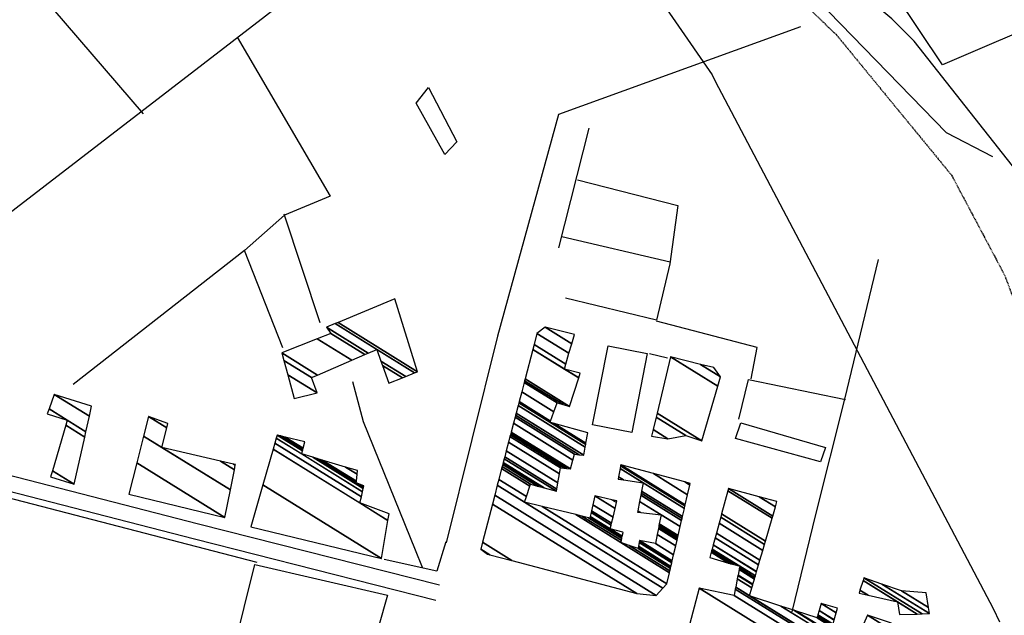
# Model space of a CAD drawing. Extents: x 527006 to 539808, y 4381851 to 4391150.
# Drawn here: x 527337 to 527589, y 4382154 to 4382306 of the extents above; entities that cross this region are included whole.
import ezdxf

# ---------------------------------------------------------------- set-up
doc = ezdxf.new("R2010")
doc.units = 0
doc.header["$MEASUREMENT"] = 0
doc.linetypes.add('HIDDEN', pattern=[0.375, 0.25, -0.125])
for name, color, linetype in [('15', 7, 'CONTINUOUS'), ('36', 7, 'CONTINUOUS'), ('38', 7, 'CONTINUOUS'), ('46', 7, 'CONTINUOUS'), ('47', 7, 'CONTINUOUS'), ('50', 7, 'CONTINUOUS'), ('9', 7, 'CONTINUOUS')]:
    doc.layers.add(name, color=color, linetype=linetype)

msp = doc.modelspace()

# ---------------------------------------------------------------- linework, layer by layer
at = {"layer": '15', "color": 5, "linetype": 'HIDDEN'}
msp.add_lwpolyline([(527034.86, 4382652.3), (527056.75, 4382646.83), (527089.09, 4382639.08), (527139.63, 4382615.88), (527337.85, 4382508.84), (527368.91, 4382481.63), (527400.77, 4382451.83), (527423.32, 4382420.11), (527449.03, 4382390.29), (527483.97, 4382361.4), (527545.88, 4382302.67), (527575.44, 4382266.63), (527588.98, 4382241.11), (527605.73, 4382196.9), (527636.63, 4382120.23), (527658.21, 4382099.34), (527701.02, 4382074.34), (527744.84, 4382047.35), (527770.12, 4382041.78), (527812.24, 4382049.07), (527956.46, 4382065.17)], dxfattribs=at)
at = {"layer": '36', "color": 1, "linetype": 'Continuous'}
for points in [[(527036.36, 4382212.34), (527107.19, 4382219.54), (527185.87, 4382225.84), (527208.15, 4382222.52), (527382.84, 4382177.52), (527444.49, 4382161.91)], [(527036.37, 4382208.32), (527107.57, 4382215.56), (527185.71, 4382221.82), (527207.33, 4382218.6), (527381.86, 4382173.64), (527443.51, 4382158.03)]]:
    msp.add_lwpolyline(points, dxfattribs=at)
at = {"layer": '38', "color": 7, "linetype": 'Continuous'}
msp.add_lwpolyline([(527422.24, 4382213.89), (527424.98, 4382203.67), (527438.26, 4382170.89), (527440.03, 4382166.46)], dxfattribs=at)
at = {"layer": '46', "color": 1, "linetype": 'Continuous'}
msp.add_line((527498.19, 4382221.1), (527502.81, 4382219.99), dxfattribs=at)
for points in [[(527524.2, 4382214.55), (527525.74, 4382222.61), (527499.94, 4382229.37)], [(527446.13, 4382172.87), (527443.79, 4382165.38), (527430.32, 4382168.42)]]:
    msp.add_lwpolyline(points, dxfattribs=at)
at = {"layer": '47', "color": 1, "linetype": 'Continuous'}
for points in [[(527441.69, 4382289.05), (527448.89, 4382275.22), (527445.88, 4382271.97), (527438.49, 4382285.08)], [(527497.62, 4382221.08), (527493.63, 4382200.85), (527483.63, 4382202.82), (527487.62, 4382223.05)], [(527521.56, 4382203.35), (527543.19, 4382197.01), (527541.9, 4382193.34), (527520.17, 4382199.36)]]:
    msp.add_lwpolyline(points, close=True, dxfattribs=at)
at = {"layer": '50', "color": 1, "linetype": 'Continuous'}
for p, q in [((527474.99, 4382248.11), (527482.75, 4382278.66)), ((527474.99, 4382248.11), (527482.75, 4382278.66)), ((527404.7, 4382256.74), (527413.91, 4382228.96)), ((527404.7, 4382256.74), (527413.91, 4382228.96)), ((527503.49, 4382244.4), (527475.76, 4382250.91)), ((527503.49, 4382244.4), (527475.76, 4382250.91)), ((527404.44, 4382222.5), (527394.58, 4382247.39)), ((527404.44, 4382222.5), (527394.58, 4382247.39)), ((527326.3, 4382186.22), (527397.78, 4382167.71))]:
    msp.add_line(p, q, dxfattribs=at)
for points in [[(527368.81, 4382282.36), (527322.46, 4382336.12), (527352.18, 4382357.01), (527312.45, 4382405.75)], [(527271.41, 4382208.84), (527288.32, 4382221.45), (527439.25, 4382337.76), (527474.09, 4382363.97)], [(527585.95, 4382271.36), (527574.17, 4382277.5), (527528.96, 4382324.05), (527519.06, 4382334.66)], [(527602.8, 4382307.61), (527573.09, 4382294.87), (527561.14, 4382312.76), (527599.36, 4382328.95)], [(527536.79, 4382304.59), (527474.92, 4382282.16), (527459.29, 4382225.51), (527446.19, 4382172.66)], [(527392.75, 4382301.95), (527416.49, 4382261.26), (527404.83, 4382256.39), (527394.58, 4382247.39), (527350.8, 4382213.17)], [(527479.79, 4382265.48), (527505.39, 4382258.93), (527503.4, 4382244.01), (527500, 4382229.57), (527476.73, 4382235.17)], [(527534.66, 4382155.02), (527540.72, 4382179.87), (527548.13, 4382209.39), (527556.74, 4382245.1)], [(527521.03, 4382204.29), (527523.47, 4382214.45), (527548.31, 4382209.31)], [(527521.03, 4382204.29), (527523.47, 4382214.45), (527548.31, 4382209.31)], [(527407.61, 4382106.17), (527397.31, 4382108.61), (527383.55, 4382111.78), (527397.27, 4382167.14), (527431.21, 4382159.27), (527428.87, 4382151.21)]]:
    msp.add_lwpolyline(points, dxfattribs=at)
at = {"layer": '9', "color": 30, "linetype": 'Continuous'}
for points in [[(527399.99, 4382453.81), (527399.5, 4382454.16), (527393.42, 4382458.66), (527393.21, 4382458.64), (527393.14, 4382458.47), (527394.04, 4382456.56), (527448.83, 4382381.96), (527459.47, 4382371.46), (527514.19, 4382292.3), (527514.95, 4382290.69), (527586.04, 4382155.85), (527587.7, 4382152.46)], [(527607.35, 4382246.59), (527604.03, 4382252.54), (527565.9, 4382300.91), (527560.17, 4382306.66), (527495.39, 4382360.66), (527491.85, 4382364.99)]]:
    msp.add_lwpolyline(points, dxfattribs=at)

# ---------------------------------------------------------------- meshes
at = {"layer": '47', "color": 1, "linetype": 'Continuous'}
mesh = msp.add_polyface(dxfattribs=at)
corners = [(527407.35, 4382209.53), (527413.18, 4382210.98), (527405.669371, 4382215.636635), (527411.74, 4382214.89), (527404.668157, 4382219.274584), (527404.13, 4382221.23), (527413.283227, 4382215.554945), (527404.13, 4382221.23), (527413.194333, 4382224.828222), (527431.53, 4382213.46), (527422.05503, 4382219.334537), (527416.65, 4382226.2), (527434.973544, 4382214.839294), (527429.919365, 4382217.972915), (527425.399173, 4382220.775461), (527415.58, 4382227.76), (527435.852083, 4382215.191189), (527429.50845, 4382219.124279), (527426.252353, 4382221.143078), (527417.804816, 4382228.690077), (527438.115053, 4382216.09761), (527428.45, 4382222.09), (527418.547034, 4382229.000359), (527438.87, 4382216.4), (527433.09, 4382235.08)]
mesh.append_faces([[corners[k] for k in face] for face in [(0, 0, 1, 2), (2, 1, 3, 4), (4, 3, 6, 7), (5, 6, 10, 8), (8, 10, 14, 11), (9, 9, 12, 13), (11, 14, 18, 15), (13, 12, 16, 17), (15, 18, 21, 19), (17, 16, 20, 21), (19, 20, 23, 22), (22, 23, 24, 24)]], dxfattribs={"vtx0": -1, "vtx2": -1, "color": 1})
mesh = msp.add_polyface(dxfattribs=at)
corners = [(527456.74, 4382169.75), (527457.331683, 4382169.593943), (527455.08, 4382170.99), (527462.982693, 4382168.103486), (527455.44, 4382172.78), (527494.92, 4382159.68), (527457.997575, 4382182.572122), (527499.91, 4382159.22), (527458.589623, 4382184.838878), (527501.628992, 4382161.083815), (527459.248155, 4382187.360185), (527466.2, 4382183.05), (527502.64, 4382162.18), (527459.635465, 4382188.843066), (527466.685426, 4382184.472049), (527470.77008, 4382181.939539), (527503.294791, 4382165.002756), (527460.361238, 4382191.621813), (527467.595057, 4382187.136802), (527479.333879, 4382179.858664), (527490.88, 4382172.7), (527503.413524, 4382165.514604), (527460.492841, 4382192.125681), (527467.76, 4382187.62), (527480.886746, 4382179.48134), (527490.984879, 4382173.220438), (527492.966483, 4382171.991832), (527503.544607, 4382166.079694), (527460.638134, 4382192.681961), (527469.573743, 4382187.141831), (527482.601141, 4382179.064768), (527491.100668, 4382173.795011), (527495.27, 4382171.21), (527503.571281, 4382166.194684), (527460.6677, 4382192.795158), (527469.942818, 4382187.04453), (527482.95, 4382178.98), (527491.124229, 4382173.91193), (527495.288719, 4382171.329921), (527503.667416, 4382166.609111), (527460.774255, 4382193.203124), (527471.272984, 4382186.69385), (527483.040726, 4382179.39778), (527488.15, 4382176.23), (527491.209146, 4382174.333311), (527495.356185, 4382171.762123), (527503.890521, 4382167.570902), (527461.021546, 4382194.14992), (527474.36, 4382185.88), (527483.251282, 4382180.367353), (527488.376173, 4382177.18989), (527491.348648, 4382175.346938), (527491.40622, 4382175.311243), (527495.512757, 4382172.765165), (527503.8948, 4382167.58935), (527461.026289, 4382194.16808), (527474.363304, 4382185.899053), (527483.25532, 4382180.38595), (527488.380511, 4382177.208301), (527491.41, 4382175.33), (527495.515761, 4382172.784404), (527504.000587, 4382168.045386), (527461.143543, 4382194.617007), (527474.444974, 4382186.370041), (527483.355156, 4382180.845676), (527488.487752, 4382177.663436), (527495.59, 4382173.26), (527504.358131, 4382169.586732), (527461.539846, 4382196.134321), (527474.721007, 4382187.961924), (527483.692587, 4382182.399491), (527488.850212, 4382179.201733), (527499.74, 4382172.45), (527504.885193, 4382171.858858), (527462.124044, 4382198.371023), (527475.127913, 4382190.308547), (527484.19, 4382184.69), (527489.384521, 4382181.469366), (527500.177251, 4382174.77781), (527505.224672, 4382173.322327), (527462.500323, 4382199.811676), (527475.39, 4382191.82), (527488.54708, 4382183.662533), (527489.728668, 4382182.929941), (527500.458883, 4382176.277145), (527505.32463, 4382173.753238), (527462.611117, 4382200.235868), (527476.334285, 4382191.727423), (527489.83, 4382183.36), (527500.541808, 4382176.718616), (527505.401661, 4382174.08531), (527462.696498, 4382200.562763), (527477.061978, 4382191.656081), (527500.605712, 4382177.058826), (527495.12, 4382180.46), (527505.494604, 4382174.485982), (527462.799517, 4382200.957189), (527477.94, 4382191.57), (527500.682818, 4382177.469318), (527496.003878, 4382180.370289), (527495.199702, 4382180.868883), (527506.033638, 4382176.809716), (527463.396983, 4382203.244694), (527478.594604, 4382193.822079), (527501.13, 4382179.85), (527495.661941, 4382183.240229), (527506.392164, 4382178.355296), (527463.794375, 4382204.766178), (527479.03, 4382195.32), (527495.969388, 4382184.817479), (527506.50887, 4382178.858404), (527463.923732, 4382205.261442), (527480.170392, 4382195.188416), (527496.069467, 4382185.330896), (527490.2, 4382188.97), (527506.631635, 4382179.387637), (527464.059805, 4382205.782423), (527481.37, 4382195.05), (527496.174742, 4382185.870972), (527491.515598, 4382188.759669), (527490.294151, 4382189.516973), (527507.104221, 4382181.424921), (527464.583621, 4382207.787944), (527481.742998, 4382197.149029), (527496.58, 4382187.95), (527490.656587, 4382191.622551), (527507.257673, 4382182.086439), (527464.753708, 4382208.439148), (527472.72, 4382203.5), (527481.864113, 4382197.830596), (527490.774272, 4382192.306245), (527490.83, 4382192.63), (527507.330338, 4382182.399693), (527464.83425, 4382208.747519), (527472.827764, 4382203.791493), (527473.774596, 4382203.204451), (527481.921465, 4382198.153344), (527490.83, 4382192.63), (527499.199608, 4382190.367944), (527507.923968, 4382184.958789), (527465.492232, 4382211.266716), (527473.70813, 4382206.172811), (527482.39, 4382200.79), (527507.203234, 4382188.204802), (527508.491641, 4382187.405982), (527466.121442, 4382213.675756), (527474.55, 4382208.45), (527508.59, 4382187.83), (527466.230463, 4382214.093163), (527476.080548, 4382207.986053), (527466.349379, 4382214.548453), (527477.75, 4382207.48), (527468.320568, 4382222.095495), (527476.41, 4382217.08), (527480.072973, 4382214.808935), (527468.648986, 4382223.352899), (527476.773091, 4382218.315905), (527480.46, 4382216.03), (527469.39, 4382226.19), (527477.592339, 4382221.104501), (527471.5, 4382227.79), (527478.315083, 4382223.564608), (527479.01, 4382225.93)]
mesh.append_faces([[corners[k] for k in face] for face in [(0, 0, 1, 2), (2, 1, 3, 4), (4, 3, 5, 6), (6, 5, 7, 8), (8, 7, 9, 10), (10, 11, 14, 13), (11, 9, 12, 15), (13, 14, 18, 17), (15, 12, 16, 19), (17, 18, 23, 22), (19, 20, 25, 24), (20, 16, 21, 26), (22, 23, 29, 28), (24, 25, 31, 30), (26, 21, 27, 32), (28, 29, 35, 34), (30, 31, 37, 36), (32, 27, 33, 38), (34, 35, 41, 40), (36, 37, 44, 42), (38, 33, 39, 45), (40, 41, 48, 47), (42, 43, 50, 49), (43, 44, 52, 51), (45, 39, 46, 53), (47, 48, 56, 55), (49, 50, 58, 57), (51, 52, 59, 59), (53, 46, 54, 60), (55, 56, 63, 62), (57, 58, 65, 64), (60, 54, 61, 66), (62, 63, 69, 68), (64, 65, 71, 70), (66, 61, 67, 72), (68, 69, 75, 74), (70, 71, 77, 76), (72, 67, 73, 78), (74, 75, 81, 80), (76, 77, 83, 82), (78, 73, 79, 84), (80, 81, 87, 86), (82, 83, 88, 88), (84, 79, 85, 89), (86, 87, 92, 91), (89, 85, 90, 93), (91, 92, 97, 96), (94, 94, 99, 100), (93, 90, 95, 98), (96, 97, 103, 102), (100, 99, 104, 105), (98, 95, 101, 104), (102, 103, 108, 107), (105, 101, 106, 109), (107, 108, 112, 111), (109, 106, 110, 113), (111, 112, 117, 116), (114, 114, 119, 120), (113, 110, 115, 118), (116, 117, 123, 122), (120, 119, 124, 125), (118, 115, 121, 124), (122, 123, 129, 127), (125, 121, 126, 130), (127, 128, 134, 133), (128, 129, 136, 135), (130, 126, 132, 137), (133, 134, 141, 140), (135, 136, 142, 142), (131, 132, 139, 138), (140, 141, 146, 145), (138, 139, 144, 143), (145, 146, 149, 148), (143, 144, 147, 147), (148, 149, 151, 150), (150, 151, 154, 152), (152, 153, 156, 155), (153, 154, 157, 157), (155, 156, 159, 158), (158, 159, 161, 160), (160, 161, 162, 162)]], dxfattribs={"vtx0": -1, "vtx2": -1, "color": 1})
mesh = msp.add_polyface(dxfattribs=at)
corners = [(527498.69, 4382199.91), (527502.91, 4382199.28), (527499.104812, 4382201.639239), (527507.48, 4382200.08), (527499.863558, 4382204.802239), (527511.58, 4382198.7), (527500.106216, 4382205.813814), (527511.58, 4382198.7), (527503.55, 4382220.17), (527515.632342, 4382212.678877), (527511.244414, 4382218.279293), (527516.34, 4382215.12), (527514.66, 4382217.44)]
mesh.append_faces([[corners[k] for k in face] for face in [(0, 0, 1, 2), (2, 1, 3, 4), (4, 3, 5, 6), (6, 7, 9, 8), (8, 9, 11, 10), (10, 11, 12, 12)]], dxfattribs={"vtx0": -1, "vtx2": -1, "color": 1})
mesh = msp.add_polyface(dxfattribs=at)
corners = [(527345.02, 4382189.53), (527351.09, 4382187.62), (527345.480354, 4382191.098014), (527353.757778, 4382199.679321), (527348.886461, 4382202.699566), (527344.16, 4382205.63), (527354.066011, 4382201.072645), (527349.28, 4382204.04), (527344.630735, 4382206.922572), (527345.97, 4382210.6), (527354.942948, 4382205.036719), (527345.97, 4382210.6), (527355.51, 4382207.6)]
mesh.append_faces([[corners[k] for k in face] for face in [(0, 0, 1, 2), (2, 1, 3, 4), (5, 5, 7, 8), (4, 3, 6, 7), (8, 6, 10, 11), (9, 10, 12, 12)]], dxfattribs={"vtx0": -1, "vtx2": -1, "color": 1})
mesh = msp.add_polyface(dxfattribs=at)
corners = [(527365.05, 4382185.11), (527389.58, 4382179.11), (527367.064074, 4382193.070007), (527390.995574, 4382186.208841), (527368.808642, 4382199.96487), (527373.51, 4382197.05), (527392.019063, 4382191.341451), (527370.07, 4382204.95), (527374.712278, 4382202.07176), (527388.466794, 4382193.543879), (527392.246973, 4382192.484375), (527374.98, 4382203.19), (527391.797356, 4382192.76314), (527392.28, 4382192.65), (527392.28, 4382192.65)]
mesh.append_faces([[corners[k] for k in face] for face in [(0, 0, 1, 2), (2, 1, 3, 4), (4, 5, 8, 7), (5, 3, 6, 9), (7, 8, 11, 11), (9, 6, 10, 12), (12, 10, 14, 13)]], dxfattribs={"vtx0": -1, "vtx2": -1, "color": 1})
mesh = msp.add_polyface(dxfattribs=at)
corners = [(527396.27, 4382176.75), (527396.27, 4382176.75), (527399.324586, 4382187.443336), (527429.62, 4382168.66), (527401.938178, 4382196.592861), (527424.12, 4382182.84), (527431.297297, 4382178.390033), (527402.378691, 4382198.134984), (527424.497963, 4382184.420905), (527431.58, 4382180.03), (527402.740049, 4382199.400008), (527409.24, 4382195.37), (527424.808012, 4382185.717741), (527402.96, 4382200.17), (527409.431279, 4382196.157769), (527412.055707, 4382194.530608), (527424.996731, 4382186.507096), (527403.812999, 4382199.967655), (527409.500188, 4382196.441564), (527413.070072, 4382194.228215), (527423.18, 4382187.96), (527425.064718, 4382186.791464), (527405.008463, 4382199.684072), (527409.596763, 4382196.839299), (527414.491689, 4382193.804416), (527423.227569, 4382188.388119), (527425.16, 4382187.19), (527410, 4382198.5), (527420.427501, 4382192.034888), (527423.426187, 4382190.175685), (527423.53, 4382191.11)]
mesh.append_faces([[corners[k] for k in face] for face in [(0, 1, 3, 2), (2, 3, 6, 4), (4, 5, 8, 7), (5, 6, 9, 9), (7, 8, 12, 10), (10, 11, 14, 13), (11, 12, 16, 15), (13, 14, 18, 17), (15, 16, 21, 19), (17, 18, 23, 22), (19, 20, 25, 24), (20, 21, 26, 26), (22, 23, 27, 27), (24, 25, 29, 28), (28, 29, 30, 30)]], dxfattribs={"vtx0": -1, "vtx2": -1, "color": 1})
mesh = msp.add_polyface(dxfattribs=at)
corners = [(527509.4, 4382148.05), (527512.478381, 4382147.289577), (527508.01, 4382150.06), (527546.677072, 4382138.841804), (527510.89, 4382161.03), (527556.457753, 4382136.425776), (527519.79, 4382159.16), (527561.42, 4382135.2), (527520.113459, 4382160.8103), (527562.202011, 4382135.308126), (527520.217089, 4382161.339026), (527523.78, 4382159.13), (527565.284966, 4382135.734397), (527520.625635, 4382163.423446), (527524.354983, 4382161.111228), (527531.794138, 4382156.498908), (527544.26, 4382148.77), (527571.78, 4382132.66), (527566.541193, 4382135.908091), (527520.792108, 4382164.272795), (527524.589275, 4382161.918529), (527535.059698, 4382155.426805), (527544.486262, 4382149.582279), (527546.293454, 4382148.461809), (527572.196066, 4382132.547692), (527571.776642, 4382132.807738), (527566.733282, 4382135.934651), (527520.817563, 4382164.402668), (527513.58, 4382168.89), (527524.6251, 4382162.041973), (527535.559033, 4382155.26287), (527544.520859, 4382149.706484), (527546.604388, 4382148.414684), (527576.746368, 4382131.319441), (527571.739921, 4382134.423467), (527568.83406, 4382136.225118), (527521.095953, 4382165.823027), (527518.412411, 4382167.486839), (527513.951728, 4382170.252489), (527525.016903, 4382163.392015), (527541.02, 4382153.47), (527544.899234, 4382151.064852), (527550.004915, 4382147.8993), (527577.3, 4382131.17), (527571.735453, 4382134.620052), (527569.08966, 4382136.260459), (527521.129825, 4382165.995841), (527519.000367, 4382167.316117), (527513.996956, 4382170.418262), (527525.064574, 4382163.556273), (527541.067042, 4382153.634648), (527544.945271, 4382151.230123), (527550.418654, 4382147.836593), (527577.352625, 4382131.405017), (527571.729284, 4382134.891521), (527569.442626, 4382136.309263), (527521.176599, 4382166.234485), (527519.812293, 4382167.080363), (527514.059413, 4382170.647183), (527525.130403, 4382163.783103), (527541.132004, 4382153.862016), (527545.008845, 4382151.458352), (527550.99, 4382147.75), (527577.446458, 4382131.824064), (527571.718283, 4382135.375566), (527570.071983, 4382136.396282), (527521.26, 4382166.66), (527514.170776, 4382171.055361), (527525.247781, 4382164.187552), (527541.247835, 4382154.267424), (527545.122199, 4382151.865295), (527551.160345, 4382148.121609), (527577.687694, 4382132.901394), (527571.69, 4382136.62), (527514.457081, 4382172.104748), (527525.549547, 4382165.227354), (527541.545626, 4382155.30969), (527545.413624, 4382152.911509), (527551.598287, 4382149.076981), (527577.703408, 4382132.971572), (527514.475731, 4382172.173105), (527525.569204, 4382165.295086), (527541.565024, 4382155.377584), (527545.432607, 4382152.979659), (527551.626814, 4382149.139214), (527558.19, 4382145.07), (527578.104381, 4382134.762271), (527514.951616, 4382173.917358), (527526.070789, 4382167.023405), (527542.06, 4382157.11), (527545.917002, 4382154.718636), (527552.354744, 4382150.727198), (527558.650255, 4382146.823944), (527560.992779, 4382145.371565), (527578.388309, 4382136.030259), (527515.288589, 4382175.152458), (527526.42596, 4382168.247222), (527546.26, 4382155.95), (527552.870188, 4382151.851644), (527558.97616, 4382148.065906), (527562.977418, 4382145.585102), (527578.961079, 4382138.588183), (527515.968367, 4382177.644037), (527527.142449, 4382170.71604), (527553.91, 4382154.12), (527559.633611, 4382150.571327), (527566.981049, 4382146.015872), (527579.315124, 4382140.169309), (527516.388558, 4382179.184152), (527527.585332, 4382172.242086), (527560.04, 4382152.12), (527569.455807, 4382146.282144), (527579.51172, 4382141.047282), (527516.621883, 4382180.039353), (527527.831257, 4382173.089475), (527570.83, 4382146.43), (527580.869323, 4382147.110174), (527518.23312, 4382185.944991), (527529.529508, 4382178.941163), (527573.16, 4382151.89), (527581.001507, 4382147.700495), (527518.39, 4382186.52), (527529.694861, 4382179.51092), (527574.789301, 4382151.5521), (527581.55, 4382150.15), (527526.224046, 4382184.452419), (527530.380981, 4382181.875094), (527581.55, 4382150.15), (527530.78, 4382183.25)]
mesh.append_faces([[corners[k] for k in face] for face in [(0, 0, 1, 2), (2, 1, 3, 4), (4, 3, 5, 6), (6, 5, 7, 8), (8, 7, 9, 10), (10, 11, 14, 13), (11, 9, 12, 15), (13, 14, 20, 19), (15, 16, 22, 21), (16, 12, 18, 23), (19, 20, 29, 27), (21, 22, 31, 30), (23, 18, 26, 32), (17, 17, 24, 25), (28, 28, 37, 38), (27, 29, 39, 36), (30, 31, 41, 40), (32, 26, 35, 42), (25, 24, 33, 34), (38, 37, 47, 48), (36, 39, 49, 46), (40, 41, 51, 50), (42, 35, 45, 52), (34, 33, 43, 44), (48, 47, 57, 58), (46, 49, 59, 56), (50, 51, 61, 60), (52, 45, 55, 62), (44, 43, 53, 54), (58, 57, 66, 67), (56, 59, 68, 66), (60, 61, 70, 69), (62, 55, 65, 71), (54, 53, 63, 64), (67, 68, 75, 74), (69, 70, 77, 76), (71, 65, 73, 78), (64, 63, 72, 73), (74, 75, 81, 80), (76, 77, 83, 82), (78, 72, 79, 84), (80, 81, 88, 87), (82, 83, 90, 89), (84, 85, 92, 91), (85, 79, 86, 93), (87, 88, 96, 95), (89, 90, 97, 97), (91, 92, 99, 98), (93, 86, 94, 100), (95, 96, 103, 102), (98, 99, 105, 104), (100, 94, 101, 106), (102, 103, 109, 108), (104, 105, 110, 110), (106, 101, 107, 111), (108, 109, 114, 113), (111, 107, 112, 115), (113, 114, 118, 117), (115, 112, 116, 119), (117, 118, 122, 121), (119, 116, 120, 123), (121, 122, 126, 125), (123, 120, 127, 124), (125, 126, 128, 128)]], dxfattribs={"vtx0": -1, "vtx2": -1, "color": 1})
mesh = msp.add_polyface(dxfattribs=at)
corners = [(527551.77, 4382159.8), (527562.11, 4382154.29), (527554.064634, 4382159.278175), (527552.006633, 4382160.554147), (527566.638055, 4382154.448776), (527561.62, 4382157.56), (527552.785776, 4382163.037271), (527553, 4382163.72), (527567.883034, 4382154.492431), (527553, 4382163.72), (527557.6148, 4382162.121096), (527569.81, 4382154.56), (527562.64, 4382160.38), (527569.549118, 4382156.096306), (527568.91, 4382159.86)]
mesh.append_faces([[corners[k] for k in face] for face in [(0, 0, 2, 3), (3, 2, 5, 6), (1, 1, 4, 5), (6, 4, 8, 9), (7, 8, 11, 10), (10, 11, 13, 12), (12, 13, 14, 14)]], dxfattribs={"vtx0": -1, "vtx2": -1, "color": 1})

doc.saveas('drawing.dxf')
